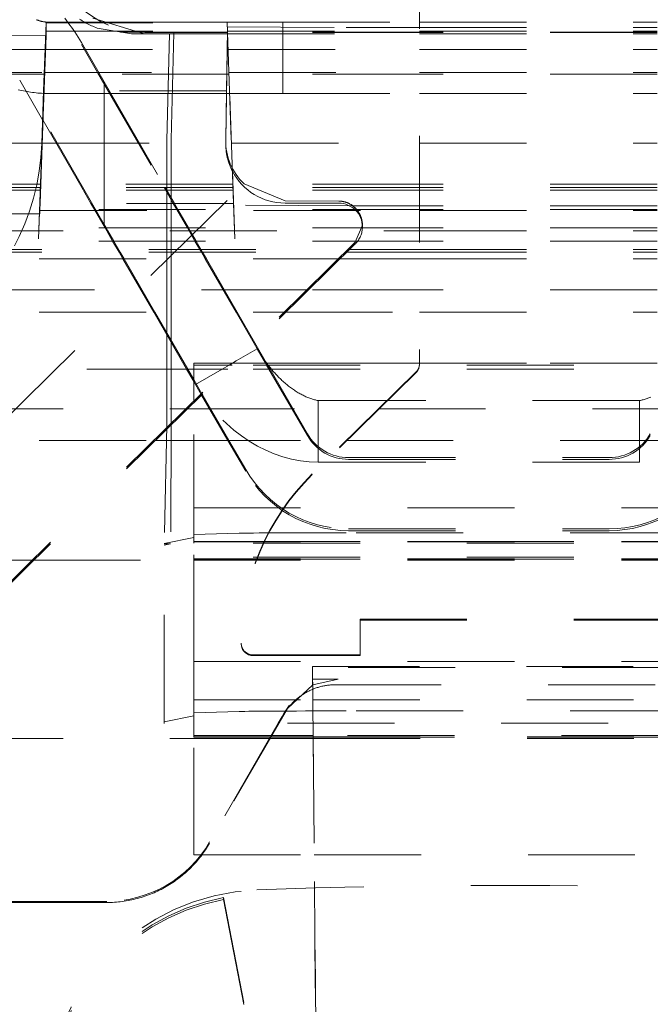
# Model space of a CAD drawing. Units: millimetres. Extents: x 1320 to 1872, y 60 to 774.
# Drawn here: x 1761 to 1766, y 530 to 539 of the extents above; entities that cross this region are included whole.
import ezdxf

# ---------------------------------------------------------------- set-up
doc = ezdxf.new("R2010")
doc.units = ezdxf.units.MM
doc.linetypes.add('_..__..__..__.._', pattern=[1.8, 0.9, -0.9])
doc.linetypes.add('______..__..__..', pattern=[7.2, 2.7, -0.9, 0.9, -0.9, 0.9, -0.9])
doc.layers.add('Ansichten', color=7, linetype='Continuous')
doc.layers.add('Maße', color=7, linetype='Continuous')
doc.dimstyles.get("Standard").update_dxf_attribs({"dimtxt": 0.18, "dimasz": 0.18, "dimexe": 0.18, "dimexo": 0.0625, "dimgap": 0.09, "dimtad": 0, "dimtih": 1, "dimtoh": 1, "dimdec": 4, "dimzin": 0, "dimdsep": 46, "dimtxsty": 'Standard', "dimcen": 0.09, "dimadec": 0, "dimazin": 0, "dimtfac": 1, "dimtdec": 4, "dimtofl": 0, "dimtmove": 0, "dimatfit": 3, "dimfxl": 0, "dimtolj": 1, "dimtzin": 0, "dimarcsym": 0})

# ---------------------------------------------------------------- blocks, each defined once
blk = doc.blocks.new('*D8')
at = {"layer": 'Defpoints', "color": 0}
for p in [(1737, 558.0045), (1850, 558.0045), (1737, 526.0045)]:
    blk.add_point(p, dxfattribs=at)
at = {"layer": 'Maße', "color": 0, "lineweight": -2}
for p, q in [((1737.0625, 558.0045), (1844.18, 558.0045)), ((1844, 538.0045), (1844, 546.0045)), ((1737.0625, 526.0045), (1844.18, 526.0045))]:
    blk.add_line(p, q, dxfattribs=at)
at = {"layer": 'Maße', "color": 0}
for points in [[(1846, 546.0045), (1842, 546.0045), (1844, 558.0045)], [(1842, 538.0045), (1846, 538.0045), (1844, 526.0045)]]:
    blk.add_solid(points, dxfattribs=at)
at = {"layer": 'Maße', "color": 0, "insert": (1837.91, 542.0045), "char_height": 12, "attachment_point": 5, "rotation": 90}
blk.add_mtext('\\A1;32', dxfattribs=at)
blk = doc.blocks.new('@725')
at = {"layer": 'Maße', "color": 212, "linetype": '_..__..__..__.._', "lineweight": 9}
for p, q in [((1762.2744, 537.6357), (1762.3464, 540.6514)), ((1764.4, 539.4764), (1764.4, 535.7584)), ((1762.3104, 537.6436), (1762.3464, 539.1514)), ((1761.2365, 538.0551), (1761.2566, 538.627)), ((1761.2566, 538.627), (1762.7828, 538.627)), ((1761.2566, 538.5557), (1761.2566, 538.627)), ((1761.2798, 538.6317), (1761.5449, 538.6324)), ((1761.2798, 538.6317), (1762.0858, 538.6317)), ((1761.6507, 538.6659), (1762.0732, 538.5378)), ((1762.7828, 538.627), (1762.785, 538.5639)), ((1762.7828, 538.627), (1762.7828, 538.5916)), ((1763.2506, 538.5474), (1763.2506, 538.6317)), ((1763.2506, 538.6317), (1764.4, 538.6317)), ((1764.4, 538.6317), (1766.4, 538.6317)), ((1761.2566, 538.5557), (1761.206, 537.1071)), ((1761.2063, 537.1071), (1761.2566, 538.5474)), ((1761.2566, 538.5557), (1762.7841, 538.5557)), ((1762.7844, 538.5474), (1761.2566, 538.5474)), ((1761.2566, 538.5197), (1761.2566, 538.5474)), ((1761.9754, 538.5338), (1761.6862, 538.5825)), ((1762.7844, 538.5451), (1762.0898, 538.5451)), ((1762.785, 538.5451), (1762.7689, 537.6175)), ((1762.785, 538.5639), (1762.7761, 538.0551)), ((1762.7828, 538.5916), (1763.7822, 538.5861)), ((1762.8347, 537.1071), (1762.7828, 538.5916)), ((1762.7841, 538.5557), (1762.785, 538.5557)), ((1762.785, 538.5474), (1762.7844, 538.5474)), ((1762.785, 538.5451), (1762.7844, 538.5451)), ((1762.785, 538.5639), (1762.785, 538.5451)), ((1762.785, 538.5557), (1764.4, 538.5557)), ((1764.4, 538.5474), (1762.785, 538.5474)), ((1764.4, 538.5451), (1762.785, 538.5451)), ((1762.785, 538.5451), (1762.8258, 537.3768)), ((1763.2506, 538.2089), (1763.2506, 538.5474)), ((1763.7822, 538.5861), (1764.4, 538.5861)), ((1764.4, 538.5861), (1766.4, 538.5861)), ((1764.4, 538.5557), (1766.4, 538.5557)), ((1766.4, 538.5474), (1764.4, 538.5474)), ((1766.4, 538.5451), (1764.4, 538.5451)), ((1760.504, 538.5143), (1761.2566, 538.5197)), ((1761.2566, 538.5197), (1761.2073, 537.1071)), ((1761.7464, 538.1297), (1761.5547, 538.4608)), ((1762.1601, 538.5343), (1761.9754, 538.5338)), ((1761.9754, 538.5338), (1762.7848, 538.5338)), ((1762.0731, 538.5343), (1762.1601, 538.5343)), ((1762.7848, 538.5338), (1762.7854, 538.5338)), ((1762.7854, 538.5338), (1764.4, 538.5338)), ((1764.4, 538.5338), (1766.4, 538.5338)), ((1760.504, 538.4013), (1761.2487, 538.4013)), ((1761.2487, 538.4013), (1761.2515, 538.4013)), ((1761.2515, 538.4013), (1761.2525, 538.4013)), ((1761.2525, 538.4013), (1762.7895, 538.4013)), ((1761.5547, 538.4449), (1761.691, 538.2089)), ((1762.7895, 538.4013), (1762.7901, 538.4013)), ((1762.7901, 538.4013), (1764.4, 538.4013)), ((1764.4, 538.4013), (1766.4, 538.4013)), ((1760.3215, 538.2089), (1761.2419, 538.2089)), ((1761.2419, 538.2089), (1761.2448, 538.2089)), ((1761.2448, 538.2089), (1761.2458, 538.2089)), ((1761.2458, 538.2089), (1762.7962, 538.2089)), ((1761.691, 538.2089), (1762.2499, 537.2407)), ((1762.7962, 538.2089), (1762.7968, 538.2089)), ((1762.7968, 538.2089), (1764.4, 538.2089)), ((1763.2506, 538.0317), (1763.2506, 538.2089)), ((1764.4, 538.2089), (1766.4, 538.2089)), ((1761.2414, 538.1954), (1760.3215, 538.1954)), ((1761.7464, 536.9297), (1761.0351, 538.1601)), ((1761.0351, 538.1449), (1761.2279, 537.8109)), ((1761.2443, 538.1954), (1761.2414, 538.1954)), ((1761.2453, 538.1954), (1761.2443, 538.1954)), ((1762.7967, 538.1954), (1761.2453, 538.1954)), ((1761.7464, 537.2407), (1761.7464, 538.1297)), ((1761.7464, 538.1297), (1762.2597, 537.2407)), ((1762.7973, 538.1954), (1762.7967, 538.1954)), ((1764.4, 538.1954), (1762.7973, 538.1954)), ((1766.4, 538.1954), (1764.4, 538.1954)), ((1761.2365, 538.0551), (1761.2209, 537.6104)), ((1762.7761, 538.0551), (1761.2365, 538.0551)), ((1762.7689, 537.6412), (1762.7761, 538.0551)), ((1761.5449, 538.0324), (1761.2798, 538.0317)), ((1761.2798, 538.0317), (1761.803, 538.0317)), ((1761.803, 538.0317), (1762.0858, 538.0317)), ((1763.2506, 538.0317), (1764.4, 538.0317)), ((1764.4, 538.0317), (1766.4, 538.0317)), ((1761.2279, 537.8109), (1761.2307, 537.806)), ((1761.2307, 537.806), (1761.2316, 537.8044)), ((1761.2316, 537.8044), (1761.5571, 537.2407)), ((1762.2744, 537.6357), (1762.2744, 537.2407)), ((1762.3104, 537.6436), (1762.3104, 537.2407)), ((1762.7689, 537.6412), (1762.7689, 537.6175)), ((1760.3215, 537.6125), (1761.221, 537.6125)), ((1761.1938, 536.8088), (1761.2209, 537.5867)), ((1761.221, 537.6125), (1761.224, 537.6125)), ((1761.224, 537.6125), (1761.2249, 537.6125)), ((1761.2249, 537.6125), (1762.817, 537.6125)), ((1762.817, 537.6125), (1762.8176, 537.6125)), ((1762.8176, 537.6125), (1764.4, 537.6125)), ((1764.4, 537.6125), (1766.4, 537.6125)), ((1762.8457, 536.8088), (1762.8258, 537.3768)), ((1761.211, 537.2407), (1759.4, 537.2407)), ((1759.5731, 533.976), (1762.9233, 537.271)), ((1761.2119, 537.2672), (1760.3215, 537.2672)), ((1761.2102, 537.2191), (1760.3215, 537.2191)), ((1761.2112, 537.2191), (1761.2102, 537.2191)), ((1761.212, 537.2407), (1761.211, 537.2407)), ((1762.8308, 537.2191), (1761.2112, 537.2191)), ((1761.2129, 537.2672), (1761.2119, 537.2672)), ((1762.83, 537.2407), (1761.212, 537.2407)), ((1762.8291, 537.2672), (1761.2129, 537.2672)), ((1761.5571, 537.2407), (1761.6343, 537.1071)), ((1761.7464, 537.1071), (1761.7464, 537.2407)), ((1762.2499, 537.2407), (1762.3271, 537.1071)), ((1762.2597, 537.2407), (1762.3368, 537.1071)), ((1762.2744, 537.2407), (1762.2744, 537.2151)), ((1762.2744, 537.2151), (1762.2744, 537.1071)), ((1762.3104, 537.2407), (1762.3104, 537.1528)), ((1764.4, 537.2672), (1762.8291, 537.2672)), ((1764.4, 537.2407), (1762.83, 537.2407)), ((1764.4, 537.2191), (1762.8308, 537.2191)), ((1763.2688, 537.1292), (1762.9233, 537.271)), ((1766.4, 537.2672), (1764.4, 537.2672)), ((1766.4, 537.2407), (1764.4, 537.2407)), ((1766.4, 537.2191), (1764.4, 537.2191)), ((1762.3104, 537.1528), (1762.3104, 537.1071)), ((1763.2688, 537.1292), (1763.72, 537.1262)), ((1761.2042, 537.1071), (1761.1938, 536.8088)), ((1762.8352, 537.1071), (1761.2042, 537.1071)), ((1761.2042, 537.0557), (1761.2042, 537.1071)), ((1761.206, 537.1071), (1761.2042, 537.0557)), ((1764.4, 537.0557), (1761.2042, 537.0557)), ((1761.2042, 537.0474), (1761.2045, 537.0557)), ((1761.2055, 537.0557), (1761.2042, 537.0197)), ((1761.2042, 537.0197), (1761.2042, 537.0474)), ((1761.2042, 537.0474), (1764.4, 537.0474)), ((1761.2045, 537.0557), (1761.2063, 537.1071)), ((1761.2073, 537.1071), (1761.2055, 537.0557)), ((1761.6343, 537.1071), (1761.6639, 537.0557)), ((1761.6639, 537.0557), (1761.7535, 536.9006)), ((1761.7464, 537.0557), (1761.7464, 537.1071)), ((1761.7464, 536.9297), (1761.7464, 537.0557)), ((1762.2744, 537.1071), (1762.2744, 537.0557)), ((1762.2744, 537.0557), (1762.2744, 536.9006)), ((1762.3104, 537.1071), (1762.3104, 537.0557)), ((1762.3104, 537.0557), (1762.3104, 536.9006)), ((1762.3271, 537.1071), (1762.3568, 537.0557)), ((1762.3368, 537.1071), (1762.3665, 537.0557)), ((1762.3568, 537.0557), (1762.4463, 536.9006)), ((1762.3665, 537.0557), (1762.4561, 536.9006)), ((1762.8352, 537.0919), (1762.8347, 537.1071)), ((1762.8457, 536.8088), (1762.8352, 537.1071)), ((1762.8352, 537.0919), (1762.8352, 537.1071)), ((1763.8346, 537.0864), (1762.8352, 537.0919)), ((1763.2688, 537.1088), (1763.72, 537.1088)), ((1764.4, 537.0864), (1763.8346, 537.0864)), ((1766.4, 537.0864), (1764.4, 537.0864)), ((1766.4, 537.0557), (1764.4, 537.0557)), ((1764.4, 537.0474), (1766.4, 537.0474)), ((1761.2042, 537.0197), (1760.3783, 537.0143)), ((1764.4, 536.9006), (1760.3783, 536.9006)), ((1761.7464, 536.9297), (1761.7632, 536.9006)), ((1761.7535, 536.9006), (1761.7675, 536.8763)), ((1761.7632, 536.9006), (1761.7772, 536.8763)), ((1762.2744, 536.9006), (1762.2744, 536.8763)), ((1762.3104, 536.9006), (1762.3104, 536.8763)), ((1762.4463, 536.9006), (1762.4603, 536.8763)), ((1762.4561, 536.9006), (1762.47, 536.8763)), ((1763.92, 536.9235), (1763.8602, 536.7803)), ((1763.92, 536.9088), (1763.92, 536.9235)), ((1766.4, 536.9006), (1764.4, 536.9006)), ((1760.5, 536.8763), (1764.4, 536.8763)), ((1761.7675, 536.8763), (1761.8174, 536.7899)), ((1761.7772, 536.8763), (1761.8271, 536.7899)), ((1762.2744, 536.8763), (1762.2744, 536.7899)), ((1762.3104, 536.8763), (1762.3104, 536.7899)), ((1762.4603, 536.8763), (1762.5102, 536.7899)), ((1762.47, 536.8763), (1762.5199, 536.7899)), ((1764.4, 536.8763), (1766.4, 536.8763)), ((1764.4, 536.7899), (1759.4, 536.7899)), ((1763.8602, 536.7803), (1759.5608, 532.5516)), ((1763.8602, 536.7662), (1760.2434, 533.2088)), ((1760.3215, 536.7186), (1763.8119, 536.7186)), ((1761.8174, 536.7899), (1761.8719, 536.6954)), ((1761.8271, 536.7899), (1761.8817, 536.6954)), ((1762.2744, 536.7899), (1762.2744, 536.6954)), ((1762.3104, 536.7899), (1762.3104, 536.6954)), ((1762.5102, 536.7899), (1762.5648, 536.6954)), ((1762.5199, 536.7899), (1762.5745, 536.6954)), ((1763.8119, 536.7186), (1764.4, 536.7186)), ((1766.4, 536.7899), (1764.4, 536.7899)), ((1764.4, 536.7186), (1766.4, 536.7186)), ((1759.4, 536.6407), (1763.7327, 536.6407)), ((1760.3215, 536.6954), (1763.7883, 536.6954)), ((1761.8719, 536.6954), (1761.9035, 536.6407)), ((1761.8817, 536.6954), (1761.9133, 536.6407)), ((1761.9035, 536.6407), (1762.1638, 536.1899)), ((1761.9133, 536.6407), (1762.1735, 536.1899)), ((1762.2744, 536.6954), (1762.2744, 536.6407)), ((1762.2744, 536.6407), (1762.2744, 536.1899)), ((1762.3104, 536.6954), (1762.3104, 536.6407)), ((1762.3104, 536.6407), (1762.3104, 536.1899)), ((1762.5648, 536.6954), (1762.5963, 536.6407)), ((1762.5745, 536.6954), (1762.6061, 536.6407)), ((1762.5963, 536.6407), (1762.8566, 536.1899)), ((1762.6061, 536.6407), (1762.8664, 536.1899)), ((1763.7327, 536.6407), (1764.4, 536.6407)), ((1763.7883, 536.6954), (1764.4, 536.6954)), ((1764.4, 536.6954), (1766.4, 536.6954)), ((1764.4, 536.6407), (1766.4, 536.6407)), ((1763.4654, 536.3778), (1760.5, 536.3778)), ((1764.4, 536.3778), (1763.4654, 536.3778)), ((1766.4, 536.3778), (1764.4, 536.3778)), ((1759.4, 536.1899), (1763.2743, 536.1899)), ((1762.1638, 536.1899), (1762.44, 535.7115)), ((1762.1735, 536.1899), (1762.4498, 535.7115)), ((1762.2744, 536.1899), (1762.2744, 535.9983)), ((1762.3104, 536.1899), (1762.3104, 535.9359)), ((1762.8566, 536.1899), (1763.0079, 535.9279)), ((1762.8664, 536.1899), (1763.0141, 535.934)), ((1763.2743, 536.1899), (1764.4, 536.1899)), ((1764.4, 536.1899), (1766.4, 536.1899)), ((1762.2744, 535.9983), (1762.2744, 535.7115)), ((1762.3104, 535.9359), (1762.3104, 535.7115)), ((1763.0079, 535.9279), (1763.0342, 535.8822)), ((1763.0141, 535.934), (1763.1134, 535.7621)), ((1763.0342, 535.8822), (1762.8581, 535.7806)), ((1763.0342, 535.8822), (1763.1038, 535.7621)), ((1762.5, 535.7621), (1762.8393, 535.7621)), ((1762.5, 535.4283), (1762.5, 535.7621)), ((1762.8393, 535.7621), (1762.5, 535.7621)), ((1762.5, 535.4283), (1762.5, 535.7621)), ((1762.8233, 535.7463), (1762.5, 535.7463)), ((1762.7989, 535.7463), (1762.7384, 535.7115)), ((1762.8261, 535.7621), (1762.7989, 535.7463)), ((1767.5, 535.7463), (1762.8233, 535.7463)), ((1762.8581, 535.7806), (1762.8261, 535.7621)), ((1762.8393, 535.7621), (1764.4, 535.7621)), ((1764.4, 535.7621), (1762.8393, 535.7621)), ((1763.1038, 535.7621), (1763.1129, 535.7463)), ((1763.1129, 535.7463), (1763.1331, 535.7115)), ((1763.1134, 535.7621), (1763.1224, 535.7463)), ((1763.1224, 535.7463), (1763.1426, 535.7115)), ((1764.4, 535.7621), (1766.4, 535.7621)), ((1766.4, 535.7621), (1764.4, 535.7621)), ((1764.4, 535.7523), (1764.4, 535.7584)), ((1762.5, 535.7115), (1759.8973, 535.7115)), ((1762.2744, 535.7115), (1762.2744, 535.2358)), ((1762.3104, 535.7115), (1762.3104, 535.2436)), ((1762.44, 535.7115), (1762.5, 535.6076)), ((1762.4498, 535.7115), (1762.5, 535.6244)), ((1762.7879, 535.7115), (1762.5, 535.7115)), ((1762.7384, 535.7115), (1762.5146, 535.5822)), ((1767.5, 535.7115), (1762.7879, 535.7115)), ((1763.1331, 535.7115), (1763.4569, 535.1523)), ((1763.1426, 535.7115), (1763.4569, 535.167)), ((1764.3701, 535.687), (1763.4982, 534.8302)), ((1764.3701, 535.681), (1763.4982, 534.8241)), ((1762.5, 535.6244), (1762.5722, 535.4994)), ((1762.5, 535.6076), (1762.5146, 535.5822)), ((1762.5146, 535.5822), (1762.5661, 535.4933)), ((1762.5661, 535.4933), (1762.7872, 535.1115)), ((1762.5722, 535.4994), (1762.7962, 535.1115)), ((1762.5, 534.2621), (1762.5, 535.4283)), ((1762.5, 534.2621), (1762.5, 535.4283)), ((1764.1265, 535.4477), (1763.5473, 535.4477)), ((1763.5473, 535.4477), (1763.5473, 535.1115)), ((1766.2527, 535.4477), (1764.1265, 535.4477)), ((1766.2527, 535.4477), (1766.2527, 535.1115)), ((1760.5, 535.3779), (1762.4487, 535.3779)), ((1762.4487, 535.3779), (1764.0555, 535.3779)), ((1764.0555, 535.3779), (1766.7445, 535.3779)), ((1762.2744, 535.2358), (1762.2504, 534.2305)), ((1762.3104, 535.2436), (1762.3054, 534.2425)), ((1759.4, 535.1115), (1762.1778, 535.1115)), ((1762.1778, 535.1115), (1762.5, 535.1115)), ((1762.5, 535.1115), (1763.7844, 535.1115)), ((1762.7872, 535.1115), (1762.9373, 534.8523)), ((1762.7962, 535.1115), (1762.9373, 534.867)), ((1763.5473, 535.1115), (1763.5473, 534.9275)), ((1763.7844, 535.1115), (1767.0156, 535.1115)), ((1766.2527, 535.1115), (1766.2527, 534.9275)), ((1763.5972, 534.9275), (1763.5473, 534.9275)), ((1766.2527, 534.9275), (1763.5972, 534.9275)), ((1763.8033, 534.967), (1765.9967, 534.967)), ((1763.8033, 534.9523), (1765.9967, 534.9523)), ((1762.5, 534.5454), (1767.5, 534.5454)), ((1762.5, 534.3195), (1762.8833, 534.3309)), ((1763.8033, 534.367), (1765.9967, 534.367)), ((1763.8033, 534.3523), (1765.9967, 534.3523)), ((1763.8681, 534.3353), (1766.1319, 534.3353)), ((1762.2504, 534.2436), (1762.5, 534.2935)), ((1762.2504, 532.7436), (1762.2504, 534.2436)), ((1762.3054, 534.2425), (1762.2504, 534.2305)), ((1762.2504, 534.2425), (1762.3054, 534.2425)), ((1762.5, 534.2621), (1767.5, 534.2621)), ((1762.5, 534.2594), (1762.5, 534.2621)), ((1762.5, 534.2594), (1762.5, 534.2621)), ((1767.5, 534.2621), (1762.5, 534.2621)), ((1762.5, 534.2594), (1767.5, 534.2594)), ((1762.5, 533.2503), (1762.5, 534.2594)), ((1762.5, 534.2464), (1762.5, 534.2594)), ((1767.5, 534.2464), (1762.5, 534.2464)), ((1760.5, 534.1028), (1761.1523, 534.1028)), ((1761.1523, 534.1028), (1762.5, 534.1028)), ((1767.5, 534.129), (1762.5, 534.129)), ((1762.5, 534.116), (1767.5, 534.116)), ((1762.5, 534.1132), (1767.5, 534.1132)), ((1767.5, 534.1132), (1762.5, 534.1132)), ((1762.5, 534.1028), (1767.5, 534.1028)), ((1763.9, 533.6064), (1766.9, 533.6064)), ((1763.9, 533.3064), (1763.9, 533.6064)), ((1763.9, 533.6004), (1766.9, 533.6004)), ((1762.9, 533.4005), (1762.9, 533.4066)), ((1762.5, 533.2503), (1767.5, 533.2503)), ((1762.5, 532.8196), (1762.5, 533.2503)), ((1763, 533.3064), (1763.9, 533.3064)), ((1763, 533.3004), (1763.9, 533.3004)), ((1763.9, 533.3004), (1763.9, 533.3064)), ((1763.501, 533.1037), (1763.5, 533.2088)), ((1763.5, 533.2088), (1766.5, 533.2088)), ((1763.5, 533.2088), (1763.5, 533.2008)), ((1763.5, 533.2008), (1763.5914, 522.7236)), ((1766.5, 533.2008), (1763.5, 533.2008)), ((1763.7159, 533.1037), (1763.501, 533.1037)), ((1763.501, 533.1037), (1763.5015, 533.0546)), ((1763.7159, 533.1037), (1763.5015, 533.0546)), ((1763.5015, 533.0546), (1763.2886, 532.8567)), ((1763.5916, 522.7236), (1763.5015, 533.0546)), ((1763.6838, 533.0547), (1767.3162, 533.0547)), ((1762.5, 532.928), (1763.5024, 532.928)), ((1763.5024, 532.928), (1763.5026, 532.928)), ((1763.5026, 532.928), (1766.4974, 532.928)), ((1762.5, 532.8196), (1762.8833, 532.8309)), ((1762.5, 532.7935), (1762.5, 532.8196)), ((1763.2886, 532.8567), (1762.634, 531.723)), ((1763.3031, 532.8803), (1763.2597, 532.814)), ((1763.8681, 532.8353), (1766.1319, 532.8353)), ((1762.2504, 532.7436), (1762.5, 532.7935)), ((1762.2504, 532.7306), (1762.2504, 532.7436)), ((1762.5, 532.629), (1762.5, 532.7935)), ((1762.5, 532.629), (1762.5, 532.7935)), ((1763.2113, 532.7326), (1763.244, 532.7886)), ((1763.244, 532.7886), (1763.2597, 532.814)), ((1763.2113, 532.7326), (1762.634, 531.7326)), ((1767.7887, 532.7326), (1763.2113, 532.7326)), ((1760.5, 532.6028), (1762.5, 532.6028)), ((1762.5, 532.6281), (1762.5, 532.629)), ((1762.5, 532.6281), (1762.5, 532.629)), ((1763.1515, 532.629), (1762.5, 532.629)), ((1762.5, 531.6251), (1762.5, 532.6281)), ((1762.5, 532.616), (1762.5, 532.6281)), ((1762.5, 532.616), (1763.144, 532.616)), ((1762.5, 532.6133), (1762.5, 532.616)), ((1762.5, 532.6133), (1763.1424, 532.6133)), ((1763.1424, 532.6133), (1762.5, 532.6133)), ((1762.5, 532.6028), (1763.1364, 532.6028)), ((1763.1364, 532.6028), (1763.5052, 532.6028)), ((1763.1424, 532.6133), (1763.5051, 532.6133)), ((1763.5051, 532.6133), (1763.1424, 532.6133)), ((1763.144, 532.616), (1763.5051, 532.616)), ((1763.505, 532.629), (1763.1515, 532.629)), ((1763.5052, 532.629), (1763.505, 532.629)), ((1763.5051, 532.616), (1763.5053, 532.616)), ((1763.5051, 532.6133), (1763.5053, 532.6133)), ((1763.5053, 532.6133), (1763.5051, 532.6133)), ((1766.4948, 532.629), (1763.5052, 532.629)), ((1763.5052, 532.6028), (1763.5054, 532.6028)), ((1763.5053, 532.616), (1766.4947, 532.616)), ((1763.5053, 532.6133), (1766.4947, 532.6133)), ((1766.4947, 532.6133), (1763.5053, 532.6133)), ((1763.5054, 532.6028), (1766.4946, 532.6028)), ((1762.5, 531.6251), (1763.5137, 531.6251)), ((1763.5137, 531.6251), (1763.5139, 531.6251)), ((1763.5139, 531.6251), (1766.486, 531.6251)), ((1762.75, 531.2484), (1762.75, 531.2657)), ((1762.75, 531.2657), (1763.0378, 529.7936)), ((1762.75, 531.2484), (1763.0378, 529.7763)), ((1761.7679, 531.2326), (1760.5579, 531.2326)), ((1761.5491, 531.223), (1761.7679, 531.223))]:
    blk.add_line(p, q, dxfattribs=at)
for points in [[(1761.5391, 538.6573), (1761.5501, 538.6504), (1761.5612, 538.6437), (1761.5723, 538.6372), (1761.5835, 538.6308), (1761.5947, 538.6247), (1761.606, 538.6187), (1761.6173, 538.613), (1761.6287, 538.6074), (1761.6402, 538.602), (1761.6516, 538.5969), (1761.6631, 538.5919), (1761.6746, 538.5871), (1761.6862, 538.5825)], [(1761.5547, 538.4608), (1761.5416, 538.483), (1761.528, 538.5052), (1761.5141, 538.5273), (1761.4996, 538.5492), (1761.4863, 538.5689), (1761.4725, 538.5885), (1761.4584, 538.6079), (1761.444, 538.6273), (1761.4291, 538.6465), (1761.4139, 538.6657)], [(1761.1763, 538.6528), (1761.1798, 538.6514), (1761.1832, 538.65), (1761.1867, 538.6486), (1761.1902, 538.6473), (1761.1938, 538.646), (1761.1974, 538.6448), (1761.2009, 538.6437), (1761.2046, 538.6426), (1761.2082, 538.6415), (1761.2118, 538.6405), (1761.2155, 538.6396), (1761.2192, 538.6387), (1761.2229, 538.6378), (1761.2266, 538.637), (1761.2304, 538.6363), (1761.2341, 538.6356), (1761.2379, 538.635), (1761.2416, 538.6344), (1761.2454, 538.6339), (1761.2492, 538.6334), (1761.253, 538.633), (1761.2568, 538.6327), (1761.2606, 538.6323), (1761.2645, 538.6321), (1761.2683, 538.6319), (1761.2721, 538.6318), (1761.2759, 538.6317), (1761.2798, 538.6317)], [(1761.7679, 531.223), (1761.7843, 531.2232), (1761.8007, 531.2236), (1761.817, 531.2242), (1761.8333, 531.2252), (1761.8497, 531.2264), (1761.866, 531.2278), (1761.8822, 531.2296), (1761.8985, 531.2316), (1761.9147, 531.2339), (1761.9308, 531.2364), (1761.947, 531.2392), (1761.963, 531.2422), (1761.9791, 531.2456), (1761.995, 531.2491), (1762.0109, 531.253), (1762.0268, 531.2571), (1762.0425, 531.2615), (1762.0582, 531.2661), (1762.0738, 531.271), (1762.0894, 531.2761), (1762.1048, 531.2815), (1762.1202, 531.2871), (1762.1355, 531.293), (1762.1506, 531.2991), (1762.1657, 531.3055), (1762.1806, 531.3122), (1762.1955, 531.319), (1762.2102, 531.3261), (1762.2248, 531.3335), (1762.2393, 531.3411), (1762.2537, 531.3489), (1762.2679, 531.357), (1762.282, 531.3653), (1762.296, 531.3738), (1762.3098, 531.3826), (1762.3235, 531.3915), (1762.337, 531.4007), (1762.3504, 531.4102), (1762.3636, 531.4198), (1762.3767, 531.4297), (1762.3896, 531.4397), (1762.4023, 531.45), (1762.4149, 531.4605), (1762.4273, 531.4712), (1762.4395, 531.4821), (1762.4515, 531.4931), (1762.4634, 531.5044), (1762.475, 531.5159), (1762.4865, 531.5276), (1762.4978, 531.5394), (1762.5089, 531.5514), (1762.5198, 531.5637), (1762.5305, 531.576), (1762.541, 531.5886), (1762.5512, 531.6013), (1762.5613, 531.6142), (1762.5711, 531.6273), (1762.5808, 531.6405), (1762.5902, 531.6539), (1762.5994, 531.6674), (1762.6084, 531.6811), (1762.6171, 531.6949), (1762.6257, 531.7089), (1762.634, 531.723)]]:
    blk.add_lwpolyline(points, dxfattribs=at)
at = {"layer": 'Maße', "color": 212, "linetype": '_..__..__..__.._', "lineweight": 9, "extrusion": (0, 0, -1)}
for points in [[(-1761.2798, 538.0317), (-1761.2644, 538.0318), (-1761.2491, 538.0321), (-1761.2338, 538.0327), (-1761.2185, 538.0334), (-1761.2032, 538.0344), (-1761.188, 538.0356), (-1761.1728, 538.037), (-1761.1575, 538.0387), (-1761.1424, 538.0406), (-1761.1272, 538.0426), (-1761.1122, 538.0449), (-1761.0971, 538.0474), (-1761.0821, 538.0502), (-1761.0672, 538.0531), (-1761.0523, 538.0563), (-1761.0375, 538.0597), (-1761.0227, 538.0632)], [(-1763.72, 537.1262), (-1763.7234, 537.1262), (-1763.7268, 537.126), (-1763.7302, 537.1259), (-1763.7336, 537.1257), (-1763.737, 537.1254), (-1763.7404, 537.125), (-1763.7438, 537.1246), (-1763.7472, 537.1242), (-1763.7506, 537.1236), (-1763.754, 537.1231), (-1763.7573, 537.1224), (-1763.7607, 537.1217), (-1763.764, 537.121), (-1763.7673, 537.1202), (-1763.7707, 537.1193), (-1763.7739, 537.1184), (-1763.7772, 537.1174), (-1763.7805, 537.1164), (-1763.7837, 537.1153), (-1763.787, 537.1141), (-1763.7902, 537.1129), (-1763.7934, 537.1117), (-1763.7965, 537.1104), (-1763.7997, 537.109), (-1763.8028, 537.1076), (-1763.8059, 537.1061), (-1763.809, 537.1046), (-1763.812, 537.103), (-1763.815, 537.1014), (-1763.818, 537.0997), (-1763.821, 537.098), (-1763.8239, 537.0962), (-1763.8268, 537.0944), (-1763.8297, 537.0925), (-1763.8325, 537.0906), (-1763.8353, 537.0886), (-1763.8381, 537.0866), (-1763.8408, 537.0845), (-1763.8435, 537.0824), (-1763.8462, 537.0802), (-1763.8488, 537.078), (-1763.8514, 537.0757), (-1763.854, 537.0734), (-1763.8565, 537.0711), (-1763.859, 537.0687), (-1763.8614, 537.0663), (-1763.8638, 537.0638), (-1763.8662, 537.0613), (-1763.8685, 537.0588), (-1763.8707, 537.0562), (-1763.873, 537.0535), (-1763.8751, 537.0509), (-1763.8773, 537.0482), (-1763.8793, 537.0455), (-1763.8814, 537.0427), (-1763.8834, 537.0399), (-1763.8853, 537.037), (-1763.8872, 537.0342), (-1763.8891, 537.0313), (-1763.8909, 537.0283), (-1763.8926, 537.0254), (-1763.8943, 537.0224), (-1763.896, 537.0193), (-1763.8976, 537.0163), (-1763.8991, 537.0132), (-1763.9006, 537.0101), (-1763.902, 537.007), (-1763.9034, 537.0038), (-1763.9048, 537.0007), (-1763.906, 536.9975), (-1763.9073, 536.9943), (-1763.9084, 536.991), (-1763.9096, 536.9878), (-1763.9106, 536.9845), (-1763.9116, 536.9812), (-1763.9126, 536.9779), (-1763.9135, 536.9746), (-1763.9143, 536.9712), (-1763.9151, 536.9679), (-1763.9158, 536.9645), (-1763.9165, 536.9611), (-1763.9171, 536.9577), (-1763.9176, 536.9543), (-1763.9181, 536.9509), (-1763.9186, 536.9475), (-1763.9189, 536.9441), (-1763.9193, 536.9407), (-1763.9195, 536.9373), (-1763.9197, 536.9338), (-1763.9199, 536.9304), (-1763.92, 536.9269), (-1763.92, 536.9235)], [(-1763.5473, 535.4477), (-1763.5396, 535.4491), (-1763.5319, 535.4508), (-1763.5241, 535.4526), (-1763.5163, 535.4545), (-1763.5085, 535.4567), (-1763.5006, 535.459), (-1763.4927, 535.4615), (-1763.4847, 535.4641), (-1763.4767, 535.467), (-1763.4687, 535.4699), (-1763.4607, 535.4731), (-1763.4526, 535.4764), (-1763.4446, 535.4799), (-1763.4365, 535.4836), (-1763.4284, 535.4874), (-1763.4203, 535.4914), (-1763.4121, 535.4955), (-1763.404, 535.4998), (-1763.3959, 535.5043), (-1763.3877, 535.5089), (-1763.3796, 535.5136), (-1763.3714, 535.5186), (-1763.3633, 535.5237), (-1763.3551, 535.5289), (-1763.347, 535.5343), (-1763.3389, 535.5398), (-1763.3308, 535.5455), (-1763.3227, 535.5513), (-1763.3146, 535.5573), (-1763.3065, 535.5634), (-1763.2985, 535.5697), (-1763.2905, 535.5761), (-1763.2825, 535.5826), (-1763.2745, 535.5893), (-1763.2665, 535.5961), (-1763.2586, 535.603), (-1763.2508, 535.6101), (-1763.2429, 535.6173), (-1763.2351, 535.6246), (-1763.2273, 535.6321), (-1763.2196, 535.6396), (-1763.2119, 535.6473), (-1763.2043, 535.6551), (-1763.1967, 535.6631), (-1763.1892, 535.6711), (-1763.1817, 535.6793), (-1763.1743, 535.6875), (-1763.1669, 535.6959), (-1763.1596, 535.7044), (-1763.1523, 535.713), (-1763.1451, 535.7216), (-1763.138, 535.7304), (-1763.131, 535.7393), (-1763.124, 535.7483), (-1763.117, 535.7573), (-1763.1102, 535.7665), (-1763.1034, 535.7757), (-1763.0967, 535.785), (-1763.0901, 535.7944), (-1763.0835, 535.8039), (-1763.0771, 535.8135), (-1763.0707, 535.8231), (-1763.0644, 535.8328), (-1763.0582, 535.8426), (-1763.0521, 535.8524), (-1763.046, 535.8623), (-1763.0401, 535.8722), (-1763.0342, 535.8822)], [(-1766.3474, 535.4764), (-1766.3393, 535.4731), (-1766.3313, 535.4699), (-1766.3233, 535.467), (-1766.3153, 535.4641), (-1766.3073, 535.4615), (-1766.2994, 535.459), (-1766.2915, 535.4567), (-1766.2837, 535.4545), (-1766.2759, 535.4526), (-1766.2681, 535.4508), (-1766.2604, 535.4491), (-1766.2527, 535.4477)], [(-1763.2597, 532.814), (-1763.2645, 532.8213), (-1763.2695, 532.8285), (-1763.2746, 532.8357), (-1763.2798, 532.8428), (-1763.2851, 532.8497), (-1763.2905, 532.8566), (-1763.296, 532.8634), (-1763.3015, 532.8701), (-1763.3072, 532.8767), (-1763.313, 532.8832), (-1763.3189, 532.8896), (-1763.3249, 532.896), (-1763.3309, 532.9022), (-1763.3371, 532.9083), (-1763.3433, 532.9143), (-1763.3496, 532.9202), (-1763.3561, 532.926), (-1763.3625, 532.9316), (-1763.3691, 532.9372), (-1763.3758, 532.9427), (-1763.3825, 532.948), (-1763.3893, 532.9532), (-1763.3962, 532.9583), (-1763.4031, 532.9633), (-1763.4101, 532.9682), (-1763.4172, 532.9729), (-1763.4244, 532.9775), (-1763.4316, 532.982), (-1763.4389, 532.9864), (-1763.4462, 532.9906), (-1763.4536, 532.9948), (-1763.4611, 532.9987), (-1763.4686, 533.0026), (-1763.4761, 533.0063), (-1763.4837, 533.0099), (-1763.4914, 533.0134), (-1763.4991, 533.0167), (-1763.5068, 533.0199), (-1763.5146, 533.023), (-1763.5224, 533.0259), (-1763.5303, 533.0287), (-1763.5382, 533.0313), (-1763.5461, 533.0338), (-1763.5541, 533.0362), (-1763.5621, 533.0384), (-1763.5701, 533.0405), (-1763.5781, 533.0424), (-1763.5862, 533.0442), (-1763.5943, 533.0459), (-1763.6024, 533.0474), (-1763.6105, 533.0488), (-1763.6186, 533.05), (-1763.6267, 533.0511), (-1763.6349, 533.052), (-1763.643, 533.0528), (-1763.6512, 533.0535), (-1763.6593, 533.054), (-1763.6675, 533.0544), (-1763.6756, 533.0546), (-1763.6838, 533.0547)]]:
    blk.add_lwpolyline(points, dxfattribs=at)
at = {"layer": 'Maße', "color": 212, "linetype": '_..__..__..__.._', "lineweight": 9}
for centre, major_axis, ratio, start_param, end_param in [((1762.0898, 539.3451), (-0.8, 0), 0.999999, 0.05236, 1.570796), ((1762.0858, 538.0325), (0.5, 0), 0.001685, 4.712389, 5.1265), ((1762.8, 538.0298), (1.275, 0), 0.001685, 1.441403, 1.984907), ((1762.9, 538.0311), (0.5, 0), 0.001685, 0.793614, 1.441403), ((1759.2222, 537.6565), (-2, 0), 0.999985, 2.181662, 3.106686), ((1763.2688, 537.6088), (-0.5, 0), 0.999985, 6.265732, 6.765619), ((1763.2688, 537.6088), (-0.5, 0), 0.999985, 0.482433, 1.570796), ((1764.3, 535.7523), (-0.1, 0), 0.999999, 2.347468, 3.141593), ((1763.8033, 535.367), (-0.4, 0), 0.999999, 0.523599, 1.570796), ((1765.9967, 535.367), (-0.4, 0), 0.999999, 1.570796, 2.617994), ((1765.9967, 535.3523), (-0.4, 0), 0.999999, 1.570796, 2.617994), ((1764.9, 533.4037), (-2, 0), 0.999999, 5.48906, 6.281756), ((1764.9, 533.3976), (-2, 0), 0.999999, 5.48906, 6.281756), ((1763.8033, 535.367), (-1, 0), 0.999999, 0.523599, 1.570796), ((1765.9967, 535.367), (-1, 0), 0.999999, 1.570796, 2.617994), ((1765.9967, 535.3523), (-1, 0), 0.999999, 1.570796, 2.617994), ((1763, 533.4064), (-0.1, 0), 0.999999, 6.281756, 7.853982), ((1761.5493, 531.212), (-2.0001, 0), 0.005533, 4.712465, 5.230958)]:
    blk.add_ellipse(centre, major_axis=major_axis, ratio=ratio, start_param=start_param, end_param=end_param, dxfattribs=at)
at = {"layer": 'Maße', "color": 212, "linetype": '_..__..__..__.._', "lineweight": 9, "extrusion": (0, 0, -1)}
for centre, major_axis, ratio, start_param, end_param in [((1760.1691, 537.6449), (1.6, 0), 0.999999, 4.712389, 5.759587), ((1762.0858, 538.6325), (-0.5, 0), 0.001685, 4.298278, 4.712389), ((1762.8, 538.6298), (-1.275, 0), 0.001685, 1.156686, 1.700189), ((1762.9, 538.6311), (-0.5, 0), 0.001685, 1.700189, 2.347979), ((1763.2688, 537.6325), (0.5, 0), 0.999985, 2.333555, 3.159046), ((1759.2222, 537.6802), (2, 0), 0.999985, 0.034907, 0.959931), ((1763.72, 536.9088), (0.2, 0), 0.999985, 4.712389, 6.283185), ((1763.72, 536.9088), (0.2, 0), 0.999985, 0, 0.793685), ((1764.3, 535.7584), (0.1, 0), 0.999999, 0, 0.794125), ((1763.3807, 536.0822), (-0.6009, 1.0408), 0.832051, 3.589428, 4.712392), ((1766.4193, 536.0822), (-0.6009, -1.0408), 0.832051, 4.712386, 5.83535), ((1763.8033, 535.3523), (0.4, 0), 0.999999, 1.570796, 2.617994), ((1763.8033, 535.3523), (1, 0), 0.999999, 1.570796, 2.617994), ((1763.8681, 534.33), (-1, 0), 0.005236, 0.174533, 1.570796), ((1766.1319, 534.33), (-1, 0), 0.005236, 1.570796, 2.96706), ((1763, 533.4004), (0.1, 0), 0.999999, 1.570796, 3.143022), ((1763.8681, 532.83), (-1, 0), 0.005236, 0.174533, 1.570796), ((1766.1319, 532.83), (-1, 0), 0.005236, 1.570796, 2.96706), ((1761.7679, 532.2326), (1, 0), 0.999985, 0.523599, 1.570796), ((1763.105, 529.48), (1.85, 0), 0.999986, 3.141593, 4.672919), ((1765.005, 481.3681), (50, 0), 0.999986, 4.672919, 4.751859), ((1763.105, 529.4501), (1.85, 0), 0.999986, 3.141593, 4.519299), ((1763.105, 529.4328), (1.85, 0), 0.999986, 3.141593, 4.519299)]:
    blk.add_ellipse(centre, major_axis=major_axis, ratio=ratio, start_param=start_param, end_param=end_param, dxfattribs=at)

msp = doc.modelspace()

# ---------------------------------------------------------------- block references
at = {"layer": 'Ansichten', "color": 7, "linetype": '______..__..__..', "lineweight": 9}
msp.add_blockref('@725', (0, 0), dxfattribs=at)

# ---------------------------------------------------------------- dimensions: what is measured, and where the dimension line sits
at = {"layer": 'Maße', "color": 5}
dim = msp.add_linear_dim(base=(1844, 558.0045), p1=(1737, 526.0045), p2=(1737, 558.0045), angle=90, dimstyle='Standard', override={"dimtxt": 12, "dimasz": 12, "dimtad": 1, "dimjust": 0, "dimtih": 0, "dimtoh": 0, "dimdec": 2, "dimlfac": 1, "dimzin": 8, "dimsah": 1, "dimse1": 0, "dimse2": 0, "dimsd1": 0, "dimsd2": 0, "dimadec": 2, "dimazin": 2, "dimtol": 0, "dimtp": 0, "dimtm": 0, "dimtfac": 0.5, "dimtzin": 8}, dxfattribs=at)
dim.commit()
dim.dimension.update_dxf_attribs({"geometry": '*D8', "text_midpoint": (1844, 542.0045), "dimtype": 160})

doc.saveas('drawing.dxf')
